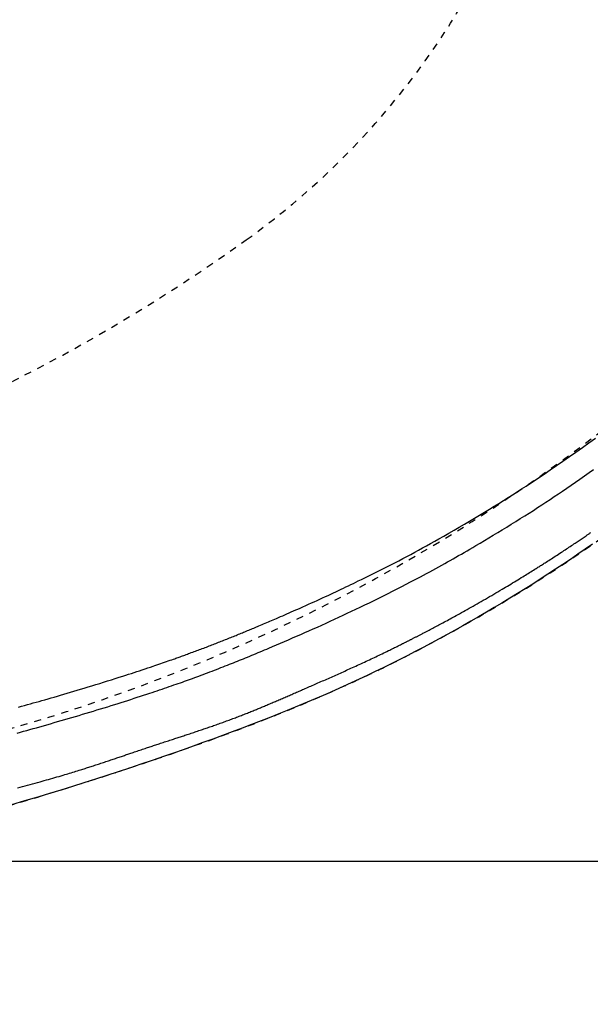
# Model space of a CAD drawing. Extents: x 0 to 2000, y 115 to 2915.
# Drawn here: x 886 to 967, y 2229 to 2369 of the extents above; entities that cross this region are included whole.
import ezdxf

# ---------------------------------------------------------------- set-up
doc = ezdxf.new("R2010")
doc.units = 0
doc.linetypes.add('EXLTYPE2', pattern=[2, 1, -1])
doc.layers.get('0').update_dxf_attribs({"linetype": 'CONTINUOUS'})
doc.layers.get('DEFPOINTS').update_dxf_attribs({"linetype": 'CONTINUOUS'})
for name, color, linetype in [('便器', 7, 'CONTINUOUS'), ('便座', 7, 'CONTINUOUS'), ('寸法', 7, 'CONTINUOUS')]:
    doc.layers.add(name, color=color, linetype=linetype)
doc.styles.add('EXCADDIM1', font='monotxt', dxfattribs={"width": 0.84, "bigfont": 'extfont'})
doc.styles.add('EXCADDIM2', font='monotxt', dxfattribs={"width": 0.95, "bigfont": 'extfont'})
doc.styles.get("Standard").update_dxf_attribs({"font": 'monotxt', "bigfont": 'extfont'})
doc.dimstyles.new('ISO-25', dxfattribs={"dimtxt": 2.5, "dimasz": 2.5, "dimexe": 1.25, "dimexo": 0.625, "dimtad": 1, "dimtxsty": 'STANDARD', "dimcen": 2.5, "dimazin": 3, "dimtfac": 1, "dimtmove": 0, "dimatfit": 3})

# ---------------------------------------------------------------- blocks, each defined once
blk = doc.blocks.new('EX_NORM')
at = {"color": 0, "linetype": 'CONTINUOUS'}
for q in [(-1, 0.1667), (-1, 0), (-1, -0.1667)]:
    blk.add_line((0, 0), q, dxfattribs=at)
blk = doc.blocks.new('*D22')
at = {"layer": 'DEFPOINTS', "color": 0}
for p in [(1034.02, 2427), (564.02, 2342), (1034.02, 2152)]:
    blk.add_point(p, dxfattribs=at)
at = {"layer": '寸法', "color": 3, "linetype": 'CONTINUOUS'}
for p, q in [((1034.02, 2420), (1034.02, 2142)), ((564.02, 2335), (564.02, 2142)), ((594.02, 2152), (1004.02, 2152))]:
    blk.add_line(p, q, dxfattribs=at)
at = {"layer": '寸法', "color": 3, "xscale": 30, "yscale": 30, "zscale": 30, "rotation": 180}
blk.add_blockref('EX_NORM', (564.02, 2152), dxfattribs=at)
at = {"layer": '寸法', "color": 3, "xscale": 30, "yscale": 30, "zscale": 30}
blk.add_blockref('EX_NORM', (1034.02, 2152), dxfattribs=at)
at = {"layer": '寸法', "color": 2, "insert": (799.02, 2177), "char_height": 40, "attachment_point": 5, "style": 'EXCADDIM1'}
blk.add_mtext('470', dxfattribs=at)
blk = doc.blocks.new('*D24')
at = {"layer": 'DEFPOINTS', "color": 0}
for p in [(349.02, 2427), (1034.02, 2159), (1034.02, 2091)]:
    blk.add_point(p, dxfattribs=at)
at = {"layer": '寸法', "color": 3, "linetype": 'CONTINUOUS'}
for p, q in [((349.02, 2420), (349.02, 2081)), ((1034.02, 2152), (1034.02, 2081)), ((379.02, 2091), (1004.02, 2091))]:
    blk.add_line(p, q, dxfattribs=at)
at = {"layer": '寸法', "color": 3, "xscale": 30, "yscale": 30, "zscale": 30, "rotation": 180}
blk.add_blockref('EX_NORM', (349.02, 2091), dxfattribs=at)
at = {"layer": '寸法', "color": 3, "xscale": 30, "yscale": 30, "zscale": 30}
blk.add_blockref('EX_NORM', (1034.02, 2091), dxfattribs=at)
at = {"layer": '寸法', "color": 2, "insert": (691.52, 2116), "char_height": 40, "attachment_point": 5, "style": 'EXCADDIM1'}
blk.add_mtext('685', dxfattribs=at)
blk = doc.blocks.new('*D25')
at = {"layer": 'DEFPOINTS', "color": 0}
for p in [(571.46, 2604.5), (571.46, 2249.5), (1150.96, 2249.5)]:
    blk.add_point(p, dxfattribs=at)
at = {"layer": '寸法', "color": 3, "linetype": 'CONTINUOUS'}
for p, q in [((703.26, 2604.5), (1160.96, 2604.5)), ((1150.96, 2574.5), (1150.96, 2279.5)), ((703.26, 2249.5), (1160.96, 2249.5))]:
    blk.add_line(p, q, dxfattribs=at)
at = {"layer": '寸法', "color": 3, "xscale": 30, "yscale": 30, "zscale": 30}
for p, rotation in [((1150.96, 2604.5), 90), ((1150.96, 2249.5), 270)]:
    blk.add_blockref('EX_NORM', p, dxfattribs=dict(at, rotation=rotation))
at = {"layer": '寸法', "color": 2, "insert": (1127.46, 2427), "char_height": 40, "attachment_point": 5, "rotation": 90, "style": 'EXCADDIM2'}
blk.add_mtext('355', dxfattribs=at)

msp = doc.modelspace()

# ---------------------------------------------------------------- linework, layer by layer
at = {"layer": '便器', "color": 2, "linetype": 'EXLTYPE2'}
for centre, radius, start, end in [((854.017, 2427), 110, 305.61294, 0), ((816.157, 2508.735), 250, 277.99545, 317.06848), ((772.494, 2540.816), 250, 277.46665, 305.61294)]:
    msp.add_arc(centre, radius, start, end, dxfattribs=at)
at = {"layer": '便座', "color": 6, "linetype": 'EXLTYPE2', "flags": 128}
msp.add_lwpolyline([(686.261, 2231.934), (686.261, 2231.934), (686.261, 2231.934), (686.261, 2231.934), (686.261, 2231.934), (686.261, 2231.934), (686.261, 2231.934), (686.261, 2231.934), (686.261, 2231.934), (686.261, 2231.934), (686.261, 2231.934), (686.261, 2231.934), (686.261, 2231.934), (686.262, 2231.934), (686.262, 2231.934), (686.262, 2231.934), (686.262, 2231.934), (686.262, 2231.934), (686.262, 2231.934), (686.262, 2231.934), (686.262, 2231.934), (686.262, 2231.934), (686.262, 2231.934), (686.262, 2231.934), (686.262, 2231.934), (686.263, 2231.934), (686.263, 2231.934), (686.263, 2231.934), (686.263, 2231.934), (686.263, 2231.934), (686.263, 2231.934), (686.263, 2231.934), (686.263, 2231.934), (686.263, 2231.934), (686.263, 2231.934), (686.263, 2231.934), (686.263, 2231.934), (686.263, 2231.934), (686.263, 2231.934), (686.263, 2231.934), (686.263, 2231.934), (686.263, 2231.934), (686.263, 2231.934), (686.263, 2231.934), (686.263, 2231.934), (686.263, 2231.934), (686.263, 2231.934), (686.263, 2231.934), (686.263, 2231.934), (686.263, 2231.934), (686.263, 2231.934), (686.263, 2231.934), (686.263, 2231.934), (686.263, 2231.934), (686.263, 2231.934), (686.263, 2231.934), (686.263, 2231.934), (686.263, 2231.934), (686.263, 2231.934), (686.263, 2231.934), (686.263, 2231.934), (686.263, 2231.934), (686.263, 2231.934), (686.263, 2231.934), (686.263, 2231.934), (686.263, 2231.934), (686.263, 2231.934), (686.263, 2231.934), (686.263, 2231.934), (686.263, 2231.934), (686.263, 2231.934), (686.263, 2231.934), (686.263, 2231.934), (686.263, 2231.934), (686.263, 2231.934), (686.263, 2231.934), (686.263, 2231.934), (686.263, 2231.934), (686.263, 2231.934), (686.263, 2231.934), (686.263, 2231.934), (686.263, 2231.934), (686.263, 2231.934), (686.263, 2231.934), (686.263, 2231.934), (686.263, 2231.934), (686.263, 2231.934), (686.263, 2231.934), (686.264, 2231.934), (686.264, 2231.934), (686.264, 2231.934), (686.264, 2231.934), (686.264, 2231.934), (686.264, 2231.934), (686.264, 2231.934), (686.264, 2231.934), (686.264, 2231.934), (686.264, 2231.934), (686.264, 2231.934), (686.264, 2231.934), (686.264, 2231.934), (686.264, 2231.934), (686.264, 2231.934), (686.264, 2231.934), (686.264, 2231.934), (686.264, 2231.934), (686.264, 2231.934), (686.264, 2231.934), (686.264, 2231.934), (686.264, 2231.934), (686.264, 2231.934), (686.264, 2231.934), (686.264, 2231.934), (686.264, 2231.934), (686.264, 2231.934), (686.264, 2231.934), (686.264, 2231.934), (686.264, 2231.934), (686.264, 2231.934), (686.264, 2231.934), (686.264, 2231.934), (686.264, 2231.934), (686.265, 2231.934), (686.265, 2231.934), (686.265, 2231.934), (686.265, 2231.934), (686.266, 2231.934), (686.266, 2231.934), (686.266, 2231.934), (686.266, 2231.934), (686.267, 2231.934), (686.267, 2231.934), (686.267, 2231.934), (686.268, 2231.934), (686.268, 2231.934), (686.269, 2231.934), (686.269, 2231.934), (686.27, 2231.934), (686.271, 2231.934), (686.271, 2231.934), (686.272, 2231.934), (686.272, 2231.934), (686.273, 2231.934), (686.273, 2231.934), (686.275, 2231.934), (686.276, 2231.934), (686.277, 2231.934), (686.278, 2231.934), (686.279, 2231.934), (686.28, 2231.934), (686.281, 2231.934), (686.283, 2231.934), (686.284, 2231.934), (686.285, 2231.934), (686.286, 2231.934), (686.288, 2231.935), (686.29, 2231.935), (686.293, 2231.935), (686.295, 2231.935), (686.297, 2231.935), (686.3, 2231.935), (686.302, 2231.935), (686.304, 2231.935), (686.306, 2231.935), (686.309, 2231.935), (686.311, 2231.935), (686.315, 2231.935), (686.32, 2231.936), (686.325, 2231.936), (686.329, 2231.936), (686.334, 2231.936), (686.338, 2231.936), (686.343, 2231.936), (686.347, 2231.936), (686.352, 2231.937), (686.356, 2231.937), (686.361, 2231.937), (686.37, 2231.937), (686.379, 2231.938), (686.388, 2231.938), (686.397, 2231.938), (686.406, 2231.938), (686.416, 2231.939), (686.425, 2231.939), (686.434, 2231.939), (686.443, 2231.94), (686.452, 2231.94), (686.461, 2231.94), (686.479, 2231.941), (686.497, 2231.941), (686.516, 2231.942), (686.534, 2231.943), (686.552, 2231.943), (686.57, 2231.944), (686.588, 2231.944), (686.606, 2231.945), (686.625, 2231.946), (686.643, 2231.946), (686.661, 2231.947), (686.697, 2231.948), (686.734, 2231.949), (686.77, 2231.95), (686.806, 2231.952), (686.843, 2231.953), (686.879, 2231.954), (686.916, 2231.955), (686.952, 2231.956), (686.988, 2231.958), (687.025, 2231.959), (687.061, 2231.96), (687.134, 2231.962), (687.206, 2231.965), (687.279, 2231.967), (687.352, 2231.97), (687.425, 2231.972), (687.497, 2231.975), (687.57, 2231.977), (687.643, 2231.979), (687.715, 2231.982), (687.788, 2231.984), (687.861, 2231.987), (688.006, 2231.992), (688.152, 2231.997), (688.297, 2232.002), (688.443, 2232.007), (688.588, 2232.012), (688.733, 2232.017), (688.879, 2232.022), (689.024, 2232.027), (689.169, 2232.032), (689.315, 2232.037), (689.46, 2232.042), (689.751, 2232.052), (690.043, 2232.062), (690.335, 2232.073), (690.629, 2232.083), (690.925, 2232.094), (691.223, 2232.105), (691.525, 2232.116), (691.83, 2232.127), (692.139, 2232.138), (692.453, 2232.15), (692.772, 2232.162), (693.432, 2232.187), (694.112, 2232.213), (694.809, 2232.24), (695.523, 2232.269), (696.249, 2232.297), (696.985, 2232.327), (697.73, 2232.358), (698.479, 2232.389), (699.231, 2232.42), (699.983, 2232.452), (700.732, 2232.484), (701.591, 2232.522), (702.444, 2232.56), (703.292, 2232.598), (704.136, 2232.637), (704.976, 2232.676), (705.815, 2232.716), (706.652, 2232.757), (707.489, 2232.798), (708.326, 2232.839), (709.164, 2232.882), (710.005, 2232.925), (710.855, 2232.969), (711.706, 2233.014), (712.557, 2233.06), (713.407, 2233.106), (714.253, 2233.152), (715.094, 2233.199), (715.927, 2233.246), (716.753, 2233.292), (717.567, 2233.339), (718.37, 2233.385), (719.159, 2233.432), (719.751, 2233.466), (720.335, 2233.501), (720.913, 2233.536), (721.484, 2233.57), (722.05, 2233.605), (722.613, 2233.639), (723.172, 2233.674), (723.73, 2233.708), (724.287, 2233.744), (724.844, 2233.779), (725.403, 2233.815), (725.973, 2233.851), (726.545, 2233.889), (727.118, 2233.926), (727.693, 2233.964), (728.268, 2234.002), (728.844, 2234.041), (729.42, 2234.08), (729.995, 2234.119), (730.569, 2234.158), (731.142, 2234.198), (731.713, 2234.238), (732.395, 2234.286), (733.076, 2234.334), (733.756, 2234.382), (734.438, 2234.431), (735.122, 2234.481), (735.81, 2234.531), (736.504, 2234.583), (737.205, 2234.635), (737.914, 2234.688), (738.633, 2234.743), (739.363, 2234.799), (740.475, 2234.884), (741.611, 2234.973), (742.769, 2235.064), (743.944, 2235.157), (745.134, 2235.253), (746.334, 2235.35), (747.542, 2235.45), (748.754, 2235.55), (749.967, 2235.652), (751.177, 2235.755), (752.381, 2235.859), (753.54, 2235.96), (754.692, 2236.061), (755.837, 2236.164), (756.978, 2236.267), (758.115, 2236.371), (759.251, 2236.477), (760.386, 2236.584), (761.522, 2236.693), (762.66, 2236.803), (763.802, 2236.915), (764.95, 2237.029), (765.927, 2237.128), (766.905, 2237.227), (767.88, 2237.328), (768.849, 2237.428), (769.807, 2237.528), (770.751, 2237.627), (771.676, 2237.725), (772.579, 2237.822), (773.456, 2237.916), (774.304, 2238.008), (775.118, 2238.097), (775.533, 2238.142), (775.94, 2238.187), (776.34, 2238.231), (776.734, 2238.275), (777.124, 2238.318), (777.512, 2238.361), (777.899, 2238.405), (778.287, 2238.449), (778.678, 2238.493), (779.072, 2238.537), (779.473, 2238.583), (779.906, 2238.632), (780.346, 2238.682), (780.794, 2238.734), (781.25, 2238.786), (781.712, 2238.839), (782.18, 2238.893), (782.655, 2238.948), (783.134, 2239.003), (783.62, 2239.06), (784.109, 2239.117), (784.604, 2239.174), (785.232, 2239.248), (785.866, 2239.322), (786.505, 2239.397), (787.149, 2239.473), (787.798, 2239.549), (788.45, 2239.626), (789.106, 2239.703), (789.765, 2239.781), (790.426, 2239.859), (791.089, 2239.937), (791.754, 2240.016), (792.493, 2240.103), (793.234, 2240.19), (793.975, 2240.278), (794.718, 2240.365), (795.462, 2240.453), (796.207, 2240.541), (796.953, 2240.629), (797.7, 2240.717), (798.448, 2240.806), (799.197, 2240.894), (799.947, 2240.983), (800.658, 2241.067), (801.369, 2241.151), (802.078, 2241.235), (802.784, 2241.319), (803.486, 2241.403), (804.182, 2241.486), (804.872, 2241.569), (805.554, 2241.65), (806.226, 2241.732), (806.889, 2241.812), (807.539, 2241.891), (808.027, 2241.951), (808.509, 2242.01), (808.985, 2242.069), (809.457, 2242.127), (809.926, 2242.186), (810.392, 2242.244), (810.858, 2242.303), (811.323, 2242.362), (811.79, 2242.421), (812.259, 2242.481), (812.731, 2242.542), (813.253, 2242.609), (813.781, 2242.678), (814.313, 2242.747), (814.85, 2242.818), (815.392, 2242.889), (815.937, 2242.962), (816.487, 2243.035), (817.041, 2243.11), (817.598, 2243.185), (818.16, 2243.262), (818.724, 2243.34), (819.381, 2243.431), (820.043, 2243.523), (820.708, 2243.617), (821.376, 2243.712), (822.048, 2243.809), (822.722, 2243.907), (823.399, 2244.007), (824.079, 2244.108), (824.76, 2244.21), (825.443, 2244.314), (826.128, 2244.42), (826.811, 2244.527), (827.495, 2244.635), (828.178, 2244.744), (828.859, 2244.854), (829.537, 2244.964), (830.211, 2245.075), (830.881, 2245.187), (831.545, 2245.298), (832.201, 2245.41), (832.851, 2245.521), (833.491, 2245.631), (833.996, 2245.719), (834.496, 2245.806), (834.99, 2245.894), (835.48, 2245.98), (835.966, 2246.067), (836.448, 2246.154), (836.928, 2246.241), (837.405, 2246.327), (837.881, 2246.414), (838.355, 2246.501), (838.828, 2246.589), (839.302, 2246.677), (839.775, 2246.765), (840.249, 2246.854), (840.724, 2246.943), (841.199, 2247.034), (841.677, 2247.125), (842.156, 2247.216), (842.637, 2247.309), (843.12, 2247.403), (843.607, 2247.498), (844.096, 2247.594), (844.713, 2247.716), (845.334, 2247.839), (845.959, 2247.964), (846.586, 2248.091), (847.215, 2248.219), (847.845, 2248.348), (848.475, 2248.478), (849.104, 2248.608), (849.731, 2248.739), (850.355, 2248.871), (850.976, 2249.002), (851.708, 2249.159), (852.435, 2249.316), (853.158, 2249.473), (853.878, 2249.631), (854.597, 2249.79), (855.315, 2249.95), (856.035, 2250.112), (856.756, 2250.275), (857.481, 2250.44), (858.21, 2250.608), (858.945, 2250.778), (859.986, 2251.02), (861.04, 2251.268), (862.104, 2251.52), (863.179, 2251.777), (864.262, 2252.038), (865.353, 2252.304), (866.45, 2252.573), (867.552, 2252.847), (868.658, 2253.124), (869.768, 2253.404), (870.879, 2253.688), (872.153, 2254.016), (873.428, 2254.349), (874.704, 2254.686), (875.98, 2255.027), (877.258, 2255.373), (878.537, 2255.723), (879.817, 2256.078), (881.099, 2256.437), (882.382, 2256.801), (883.667, 2257.169), (884.954, 2257.543), (886.18, 2257.903), (887.406, 2258.267), (888.63, 2258.635), (889.85, 2259.004), (891.064, 2259.376), (892.269, 2259.748), (893.465, 2260.12), (894.649, 2260.492), (895.819, 2260.863), (896.973, 2261.231), (898.11, 2261.597), (898.898, 2261.853), (899.677, 2262.107), (900.447, 2262.359), (901.209, 2262.611), (901.964, 2262.861), (902.711, 2263.109), (903.451, 2263.357), (904.185, 2263.605), (904.914, 2263.851), (905.637, 2264.097), (906.356, 2264.343), (906.922, 2264.537), (907.486, 2264.731), (908.049, 2264.926), (908.612, 2265.121), (909.177, 2265.318), (909.743, 2265.517), (910.313, 2265.718), (910.886, 2265.921), (911.464, 2266.127), (912.047, 2266.336), (912.638, 2266.549), (913.308, 2266.792), (913.987, 2267.04), (914.673, 2267.292), (915.366, 2267.549), (916.064, 2267.809), (916.767, 2268.072), (917.473, 2268.339), (918.182, 2268.608), (918.892, 2268.88), (919.603, 2269.154), (920.313, 2269.431), (921.026, 2269.71), (921.737, 2269.992), (922.447, 2270.275), (923.156, 2270.56), (923.863, 2270.847), (924.569, 2271.135), (925.274, 2271.426), (925.978, 2271.72), (926.681, 2272.015), (927.383, 2272.313), (928.084, 2272.613), (928.741, 2272.897), (929.397, 2273.182), (930.052, 2273.47), (930.705, 2273.76), (931.357, 2274.051), (932.007, 2274.344), (932.654, 2274.639), (933.299, 2274.934), (933.942, 2275.232), (934.581, 2275.53), (935.217, 2275.829), (935.763, 2276.088), (936.307, 2276.348), (936.848, 2276.609), (937.388, 2276.87), (937.926, 2277.133), (938.463, 2277.397), (938.998, 2277.663), (939.533, 2277.93), (940.066, 2278.198), (940.6, 2278.468), (941.133, 2278.74), (941.603, 2278.981), (942.072, 2279.224), (942.54, 2279.467), (943.006, 2279.71), (943.468, 2279.952), (943.926, 2280.194), (944.38, 2280.435), (944.828, 2280.674), (945.27, 2280.911), (945.705, 2281.146), (946.131, 2281.378), (946.494, 2281.576), (946.852, 2281.772), (947.205, 2281.967), (947.554, 2282.16), (947.901, 2282.353), (948.245, 2282.546), (948.589, 2282.74), (948.933, 2282.934), (949.279, 2283.131), (949.626, 2283.329), (949.976, 2283.529), (950.506, 2283.834), (951.044, 2284.146), (951.59, 2284.463), (952.142, 2284.786), (952.701, 2285.115), (953.264, 2285.449), (953.833, 2285.787), (954.406, 2286.131), (954.982, 2286.478), (955.561, 2286.829), (956.142, 2287.184), (956.973, 2287.696), (957.806, 2288.214), (958.641, 2288.738), (959.477, 2289.269), (960.315, 2289.806), (961.154, 2290.349), (961.993, 2290.897), (962.832, 2291.451), (963.67, 2292.011), (964.508, 2292.576), (965.344, 2293.147), (966.364, 2293.851), (967.381, 2294.564), (968.396, 2295.284), (969.41, 2296.011), (970.421, 2296.747), (971.431, 2297.491), (972.439, 2298.243), (973.447, 2299.002), (974.453, 2299.77), (975.458, 2300.546), (976.463, 2301.331), (977.524, 2302.168), (978.584, 2303.013), (979.64, 2303.866), (980.691, 2304.724), (981.736, 2305.586), (982.773, 2306.451), (983.8, 2307.319), (984.817, 2308.187), (985.822, 2309.054), (986.813, 2309.92), (987.789, 2310.782), (988.565, 2311.476), (989.331, 2312.168), (990.089, 2312.859), (990.84, 2313.552), (991.586, 2314.247), (992.327, 2314.945), (993.066, 2315.648), (993.802, 2316.356), (994.539, 2317.072), (995.277, 2317.796), (996.017, 2318.53), (996.652, 2319.164), (997.287, 2319.804), (997.921, 2320.448), (998.552, 2321.093), (999.178, 2321.737), (999.796, 2322.377), (1000.405, 2323.013), (1001.004, 2323.641), (1001.589, 2324.259), (1002.159, 2324.865), (1002.712, 2325.457), (1003.05, 2325.82), (1003.381, 2326.178), (1003.708, 2326.533), (1004.03, 2326.885), (1004.35, 2327.237), (1004.669, 2327.588), (1004.987, 2327.942), (1005.306, 2328.298), (1005.627, 2328.659), (1005.952, 2329.026), (1006.281, 2329.399), (1006.644, 2329.813), (1007.012, 2330.236), (1007.385, 2330.667), (1007.763, 2331.104), (1008.143, 2331.548), (1008.525, 2331.996), (1008.909, 2332.448), (1009.292, 2332.903), (1009.675, 2333.36), (1010.057, 2333.818), (1010.435, 2334.276), (1010.807, 2334.727), (1011.175, 2335.178), (1011.541, 2335.63), (1011.905, 2336.083), (1012.269, 2336.539), (1012.632, 2336.997), (1012.995, 2337.46), (1013.359, 2337.928), (1013.725, 2338.402), (1014.093, 2338.882), (1014.463, 2339.37), (1014.865, 2339.904), (1015.269, 2340.446), (1015.675, 2340.995), (1016.08, 2341.547), (1016.483, 2342.101), (1016.883, 2342.656), (1017.279, 2343.209), (1017.669, 2343.758), (1018.051, 2344.302), (1018.425, 2344.838), (1018.789, 2345.365), (1019.035, 2345.726), (1019.277, 2346.082), (1019.515, 2346.435), (1019.749, 2346.785), (1019.98, 2347.133), (1020.208, 2347.481), (1020.435, 2347.828), (1020.661, 2348.177), (1020.887, 2348.528), (1021.113, 2348.882), (1021.34, 2349.24), (1021.538, 2349.554), (1021.738, 2349.872), (1021.937, 2350.192), (1022.137, 2350.513), (1022.336, 2350.835), (1022.534, 2351.157), (1022.73, 2351.479), (1022.925, 2351.799), (1023.118, 2352.118), (1023.308, 2352.433), (1023.495, 2352.745), (1023.637, 2352.984), (1023.778, 2353.22), (1023.917, 2353.455), (1024.054, 2353.689), (1024.19, 2353.921), (1024.325, 2354.152), (1024.459, 2354.384), (1024.592, 2354.615), (1024.724, 2354.846), (1024.857, 2355.079), (1024.989, 2355.312), (1025.133, 2355.568), (1025.277, 2355.827), (1025.422, 2356.086), (1025.566, 2356.348), (1025.711, 2356.611), (1025.856, 2356.876), (1026, 2357.143), (1026.146, 2357.412), (1026.291, 2357.682), (1026.437, 2357.954), (1026.583, 2358.228), (1026.771, 2358.583), (1026.96, 2358.941), (1027.148, 2359.301), (1027.337, 2359.663), (1027.526, 2360.028), (1027.715, 2360.394), (1027.903, 2360.763), (1028.09, 2361.132), (1028.277, 2361.503), (1028.464, 2361.875), (1028.649, 2362.248), (1028.873, 2362.703), (1029.096, 2363.16), (1029.318, 2363.618), (1029.538, 2364.079), (1029.757, 2364.542), (1029.975, 2365.008), (1030.193, 2365.477), (1030.409, 2365.949), (1030.625, 2366.426), (1030.84, 2366.906), (1031.056, 2367.392), (1031.306, 2367.965), (1031.556, 2368.543), (1031.805, 2369.127), (1032.052, 2369.714), (1032.298, 2370.304), (1032.541, 2370.895), (1032.782, 2371.487), (1033.019, 2372.078), (1033.253, 2372.668), (1033.484, 2373.255), (1033.71, 2373.839), (1033.897, 2374.328), (1034.082, 2374.814), (1034.263, 2375.297), (1034.441, 2375.777), (1034.616, 2376.255), (1034.789, 2376.731), (1034.959, 2377.204), (1035.126, 2377.676), (1035.291, 2378.146), (1035.454, 2378.614), (1035.614, 2379.082), (1035.74, 2379.453), (1035.865, 2379.823), (1035.988, 2380.193), (1036.11, 2380.563), (1036.231, 2380.932), (1036.351, 2381.301), (1036.469, 2381.67), (1036.587, 2382.038), (1036.703, 2382.407), (1036.818, 2382.776), (1036.932, 2383.144), (1037.025, 2383.446), (1037.117, 2383.749), (1037.208, 2384.051), (1037.299, 2384.353), (1037.389, 2384.656), (1037.478, 2384.958), (1037.567, 2385.26), (1037.655, 2385.561), (1037.742, 2385.863), (1037.828, 2386.164), (1037.914, 2386.465), (1037.988, 2386.728), (1038.061, 2386.991), (1038.134, 2387.253), (1038.207, 2387.516), (1038.279, 2387.78), (1038.351, 2388.043), (1038.422, 2388.307), (1038.493, 2388.572), (1038.563, 2388.838), (1038.634, 2389.105), (1038.704, 2389.373), (1038.774, 2389.643), (1038.844, 2389.913), (1038.913, 2390.185), (1038.982, 2390.458), (1039.051, 2390.732), (1039.12, 2391.007), (1039.188, 2391.282), (1039.255, 2391.558), (1039.322, 2391.834), (1039.389, 2392.11), (1039.455, 2392.387), (1039.521, 2392.665), (1039.587, 2392.942), (1039.651, 2393.22), (1039.716, 2393.498), (1039.779, 2393.776), (1039.842, 2394.054), (1039.905, 2394.332), (1039.967, 2394.611), (1040.029, 2394.889), (1040.09, 2395.168), (1040.15, 2395.446), (1040.21, 2395.726), (1040.27, 2396.005), (1040.329, 2396.285), (1040.388, 2396.565), (1040.446, 2396.845), (1040.503, 2397.125), (1040.56, 2397.405), (1040.616, 2397.685), (1040.672, 2397.966), (1040.728, 2398.246), (1040.782, 2398.527), (1040.837, 2398.808), (1040.891, 2399.09), (1040.944, 2399.372), (1040.997, 2399.654), (1041.049, 2399.936), (1041.101, 2400.218), (1041.152, 2400.5), (1041.203, 2400.782), (1041.253, 2401.065), (1041.303, 2401.347), (1041.352, 2401.63), (1041.401, 2401.914), (1041.449, 2402.198), (1041.496, 2402.482), (1041.543, 2402.766), (1041.59, 2403.05), (1041.636, 2403.334), (1041.681, 2403.618), (1041.726, 2403.903), (1041.771, 2404.187), (1041.815, 2404.472), (1041.858, 2404.756), (1041.901, 2405.042), (1041.943, 2405.328), (1041.985, 2405.614), (1042.026, 2405.9), (1042.067, 2406.186), (1042.107, 2406.473), (1042.147, 2406.759), (1042.186, 2407.045), (1042.224, 2407.332), (1042.262, 2407.618), (1042.3, 2407.905), (1042.337, 2408.192), (1042.373, 2408.48), (1042.409, 2408.768), (1042.444, 2409.055), (1042.479, 2409.343), (1042.513, 2409.631), (1042.547, 2409.919), (1042.58, 2410.207), (1042.613, 2410.495), (1042.645, 2410.783), (1042.676, 2411.071), (1042.707, 2411.359), (1042.737, 2411.648), (1042.767, 2411.937), (1042.797, 2412.225), (1042.825, 2412.514), (1042.853, 2412.803), (1042.881, 2413.092), (1042.908, 2413.381), (1042.935, 2413.67), (1042.96, 2413.959), (1042.986, 2414.248), (1043.011, 2414.537), (1043.035, 2414.827), (1043.059, 2415.116), (1043.082, 2415.405), (1043.104, 2415.695), (1043.126, 2415.984), (1043.148, 2416.274), (1043.169, 2416.563), (1043.189, 2416.853), (1043.209, 2417.142), (1043.228, 2417.432), (1043.247, 2417.722), (1043.265, 2418.012), (1043.282, 2418.302), (1043.299, 2418.594), (1043.316, 2418.887), (1043.332, 2419.181), (1043.347, 2419.477), (1043.362, 2419.776), (1043.377, 2420.076), (1043.391, 2420.38), (1043.405, 2420.686), (1043.418, 2420.996), (1043.431, 2421.308), (1043.443, 2421.622), (1043.454, 2421.938), (1043.465, 2422.254), (1043.476, 2422.57), (1043.485, 2422.886), (1043.494, 2423.2), (1043.502, 2423.512), (1043.509, 2423.822), (1043.515, 2424.128), (1043.519, 2424.331), (1043.522, 2424.531), (1043.525, 2424.73), (1043.528, 2424.928), (1043.53, 2425.125), (1043.532, 2425.321), (1043.534, 2425.516), (1043.535, 2425.71), (1043.537, 2425.904), (1043.538, 2426.098), (1043.54, 2426.291), (1043.54, 2426.387), (1043.541, 2426.482), (1043.542, 2426.574), (1043.542, 2426.661), (1043.543, 2426.741), (1043.544, 2426.814), (1043.544, 2426.876), (1043.544, 2426.928), (1043.545, 2426.967), (1043.545, 2426.992), (1043.545, 2427)], dxfattribs=at)
at = {"layer": '便座', "color": 6, "linetype": 'CONTINUOUS', "flags": 128}
for points in [[(885.77, 2271.342), (886.191, 2271.458), (886.609, 2271.574), (887.025, 2271.689), (887.439, 2271.804), (887.851, 2271.92), (888.263, 2272.036), (888.675, 2272.152), (889.088, 2272.269), (889.502, 2272.387), (889.943, 2272.513), (890.387, 2272.64), (890.833, 2272.769), (891.283, 2272.899), (891.736, 2273.031), (892.192, 2273.164), (892.653, 2273.3), (893.118, 2273.437), (893.587, 2273.577), (894.062, 2273.719), (894.542, 2273.863), (895.081, 2274.026), (895.626, 2274.191), (896.175, 2274.359), (896.727, 2274.529), (897.281, 2274.7), (897.835, 2274.872), (898.388, 2275.044), (898.939, 2275.217), (899.486, 2275.39), (900.028, 2275.562), (900.564, 2275.733), (900.968, 2275.862), (901.367, 2275.991), (901.763, 2276.119), (902.156, 2276.247), (902.546, 2276.375), (902.933, 2276.502), (903.318, 2276.629), (903.701, 2276.757), (904.083, 2276.884), (904.464, 2277.012), (904.844, 2277.14), (905.117, 2277.233), (905.39, 2277.326), (905.662, 2277.419), (905.933, 2277.512), (906.201, 2277.604), (906.468, 2277.696), (906.732, 2277.788), (906.993, 2277.879), (907.25, 2277.969), (907.504, 2278.058), (907.753, 2278.145), (907.915, 2278.203), (908.075, 2278.259), (908.234, 2278.316), (908.393, 2278.372), (908.551, 2278.429), (908.71, 2278.486), (908.869, 2278.543), (909.03, 2278.601), (909.192, 2278.66), (909.356, 2278.72), (909.523, 2278.781), (909.706, 2278.847), (909.892, 2278.916), (910.08, 2278.985), (910.271, 2279.055), (910.464, 2279.127), (910.659, 2279.199), (910.854, 2279.271), (911.051, 2279.345), (911.247, 2279.418), (911.444, 2279.492), (911.64, 2279.566), (911.832, 2279.638), (912.024, 2279.711), (912.215, 2279.783), (912.405, 2279.856), (912.595, 2279.928), (912.785, 2280.001), (912.974, 2280.074), (913.164, 2280.147), (913.354, 2280.22), (913.544, 2280.294), (913.734, 2280.368), (913.928, 2280.444), (914.123, 2280.52), (914.318, 2280.596), (914.513, 2280.673), (914.708, 2280.749), (914.903, 2280.826), (915.097, 2280.903), (915.292, 2280.981), (915.486, 2281.058), (915.679, 2281.135), (915.872, 2281.212), (916.057, 2281.286), (916.242, 2281.36), (916.426, 2281.435), (916.609, 2281.508), (916.791, 2281.582), (916.973, 2281.656), (917.154, 2281.73), (917.334, 2281.803), (917.513, 2281.876), (917.692, 2281.95), (917.87, 2282.023), (918.053, 2282.098), (918.235, 2282.173), (918.416, 2282.248), (918.597, 2282.323), (918.778, 2282.398), (918.958, 2282.473), (919.138, 2282.548), (919.318, 2282.623), (919.498, 2282.698), (919.678, 2282.774), (919.858, 2282.85), (920.08, 2282.944), (920.303, 2283.038), (920.527, 2283.133), (920.751, 2283.228), (920.975, 2283.323), (921.2, 2283.419), (921.425, 2283.516), (921.651, 2283.612), (921.877, 2283.71), (922.104, 2283.807), (922.332, 2283.905), (922.631, 2284.035), (922.932, 2284.165), (923.233, 2284.296), (923.536, 2284.428), (923.841, 2284.561), (924.146, 2284.695), (924.453, 2284.83), (924.762, 2284.966), (925.072, 2285.103), (925.385, 2285.241), (925.699, 2285.381), (926.096, 2285.558), (926.496, 2285.737), (926.897, 2285.917), (927.298, 2286.098), (927.699, 2286.279), (928.099, 2286.461), (928.497, 2286.642), (928.893, 2286.823), (929.284, 2287.002), (929.671, 2287.18), (930.052, 2287.357), (930.422, 2287.529), (930.787, 2287.699), (931.147, 2287.868), (931.503, 2288.036), (931.856, 2288.203), (932.207, 2288.37), (932.557, 2288.537), (932.906, 2288.704), (933.256, 2288.873), (933.606, 2289.042), (933.958, 2289.214), (934.417, 2289.437), (934.879, 2289.664), (935.344, 2289.893), (935.812, 2290.125), (936.282, 2290.36), (936.753, 2290.596), (937.226, 2290.834), (937.699, 2291.074), (938.172, 2291.314), (938.644, 2291.556), (939.116, 2291.799), (939.686, 2292.095), (940.254, 2292.392), (940.821, 2292.69), (941.386, 2292.99), (941.952, 2293.292), (942.518, 2293.597), (943.084, 2293.905), (943.652, 2294.215), (944.221, 2294.529), (944.793, 2294.847), (945.368, 2295.169), (946.09, 2295.577), (946.815, 2295.991), (947.543, 2296.409), (948.27, 2296.832), (948.997, 2297.257), (949.721, 2297.684), (950.44, 2298.111), (951.153, 2298.539), (951.858, 2298.965), (952.554, 2299.388), (953.239, 2299.809), (953.905, 2300.221), (954.56, 2300.63), (955.208, 2301.037), (955.848, 2301.444), (956.484, 2301.851), (957.117, 2302.26), (957.75, 2302.672), (958.384, 2303.088), (959.021, 2303.51), (959.664, 2303.939), (960.313, 2304.375), (961.193, 2304.971), (962.086, 2305.581), (962.991, 2306.204), (963.903, 2306.838), (964.822, 2307.482), (965.743, 2308.133), (966.665, 2308.791), (967.585, 2309.453)], [(885.573, 2267.662), (886.025, 2267.787), (886.477, 2267.912), (886.93, 2268.037), (887.384, 2268.164), (887.838, 2268.291), (888.292, 2268.419), (888.794, 2268.56), (889.296, 2268.702), (889.798, 2268.845), (890.302, 2268.989), (890.806, 2269.133), (891.31, 2269.278), (891.815, 2269.424), (892.32, 2269.571), (892.825, 2269.718), (893.331, 2269.866), (893.836, 2270.015), (894.345, 2270.165), (894.853, 2270.316), (895.361, 2270.468), (895.869, 2270.621), (896.377, 2270.774), (896.885, 2270.928), (897.393, 2271.083), (897.901, 2271.239), (898.408, 2271.396), (898.915, 2271.554), (899.421, 2271.712), (899.879, 2271.856), (900.337, 2272.001), (900.794, 2272.146), (901.249, 2272.292), (901.703, 2272.438), (902.156, 2272.584), (902.606, 2272.731), (903.055, 2272.877), (903.5, 2273.023), (903.943, 2273.169), (904.383, 2273.315), (904.733, 2273.431), (905.08, 2273.547), (905.426, 2273.663), (905.769, 2273.779), (906.112, 2273.894), (906.452, 2274.01), (906.791, 2274.125), (907.129, 2274.241), (907.465, 2274.357), (907.8, 2274.473), (908.134, 2274.589), (908.424, 2274.69), (908.713, 2274.792), (909.002, 2274.894), (909.291, 2274.997), (909.58, 2275.1), (909.87, 2275.204), (910.161, 2275.309), (910.453, 2275.414), (910.746, 2275.521), (911.04, 2275.629), (911.337, 2275.738), (911.647, 2275.853), (911.96, 2275.97), (912.274, 2276.088), (912.589, 2276.206), (912.905, 2276.326), (913.221, 2276.446), (913.536, 2276.566), (913.851, 2276.687), (914.165, 2276.809), (914.478, 2276.93), (914.789, 2277.051), (915.088, 2277.168), (915.385, 2277.285), (915.68, 2277.401), (915.973, 2277.517), (916.263, 2277.633), (916.551, 2277.748), (916.836, 2277.862), (917.119, 2277.976), (917.399, 2278.089), (917.676, 2278.202), (917.951, 2278.314), (918.254, 2278.438), (918.555, 2278.561), (918.853, 2278.684), (919.151, 2278.808), (919.448, 2278.931), (919.747, 2279.056), (920.047, 2279.182), (920.35, 2279.309), (920.656, 2279.438), (920.966, 2279.569), (921.281, 2279.703), (921.809, 2279.927), (922.352, 2280.158), (922.906, 2280.396), (923.47, 2280.638), (924.043, 2280.885), (924.621, 2281.135), (925.204, 2281.388), (925.789, 2281.644), (926.374, 2281.9), (926.957, 2282.157), (927.536, 2282.413), (928.156, 2282.69), (928.771, 2282.965), (929.38, 2283.24), (929.986, 2283.516), (930.59, 2283.792), (931.191, 2284.069), (931.792, 2284.349), (932.393, 2284.63), (932.996, 2284.915), (933.602, 2285.203), (934.21, 2285.496), (934.868, 2285.814), (935.528, 2286.136), (936.191, 2286.462), (936.854, 2286.791), (937.516, 2287.121), (938.175, 2287.452), (938.83, 2287.784), (939.478, 2288.114), (940.119, 2288.443), (940.75, 2288.769), (941.37, 2289.091), (941.84, 2289.337), (942.303, 2289.58), (942.759, 2289.821), (943.209, 2290.061), (943.653, 2290.298), (944.092, 2290.534), (944.526, 2290.769), (944.955, 2291.002), (945.38, 2291.235), (945.801, 2291.467), (946.22, 2291.699), (946.616, 2291.919), (947.01, 2292.14), (947.403, 2292.362), (947.797, 2292.585), (948.192, 2292.809), (948.588, 2293.037), (948.988, 2293.267), (949.391, 2293.5), (949.799, 2293.737), (950.213, 2293.979), (950.633, 2294.226), (951.232, 2294.58), (951.844, 2294.943), (952.466, 2295.314), (953.096, 2295.693), (953.732, 2296.078), (954.373, 2296.467), (955.015, 2296.86), (955.657, 2297.256), (956.297, 2297.652), (956.933, 2298.049), (957.562, 2298.445), (958.177, 2298.835), (958.785, 2299.223), (959.387, 2299.611), (959.984, 2299.999), (960.578, 2300.388), (961.169, 2300.778), (961.759, 2301.171), (962.349, 2301.568), (962.941, 2301.968), (963.535, 2302.374), (964.132, 2302.785), (964.766, 2303.224), (965.403, 2303.668), (966.042, 2304.118), (966.681, 2304.57), (967.318, 2305.023)], [(885.629, 2259.884), (885.984, 2259.978), (886.34, 2260.074), (886.695, 2260.169), (887.05, 2260.265), (887.405, 2260.362), (887.759, 2260.459), (888.112, 2260.556), (888.465, 2260.653), (888.816, 2260.751), (889.118, 2260.836), (889.419, 2260.921), (889.72, 2261.006), (890.019, 2261.091), (890.318, 2261.177), (890.616, 2261.263), (890.912, 2261.349), (891.208, 2261.435), (891.503, 2261.521), (891.797, 2261.607), (892.089, 2261.694), (892.319, 2261.763), (892.548, 2261.831), (892.777, 2261.9), (893.004, 2261.968), (893.23, 2262.037), (893.455, 2262.105), (893.679, 2262.174), (893.901, 2262.242), (894.122, 2262.31), (894.341, 2262.378), (894.559, 2262.445), (894.726, 2262.498), (894.892, 2262.55), (895.058, 2262.602), (895.224, 2262.654), (895.389, 2262.706), (895.555, 2262.759), (895.721, 2262.812), (895.887, 2262.865), (896.054, 2262.919), (896.223, 2262.973), (896.393, 2263.028), (896.564, 2263.084), (896.738, 2263.141), (896.912, 2263.198), (897.088, 2263.255), (897.264, 2263.313), (897.442, 2263.372), (897.62, 2263.431), (897.799, 2263.49), (897.977, 2263.549), (898.157, 2263.609), (898.336, 2263.669), (898.507, 2263.726), (898.678, 2263.783), (898.849, 2263.841), (899.02, 2263.898), (899.19, 2263.955), (899.359, 2264.012), (899.527, 2264.069), (899.695, 2264.126), (899.862, 2264.182), (900.028, 2264.238), (900.192, 2264.294), (900.344, 2264.345), (900.496, 2264.396), (900.646, 2264.447), (900.797, 2264.498), (900.947, 2264.549), (901.098, 2264.6), (901.249, 2264.651), (901.401, 2264.703), (901.554, 2264.755), (901.708, 2264.807), (901.864, 2264.86), (902.044, 2264.921), (902.226, 2264.983), (902.41, 2265.045), (902.595, 2265.107), (902.781, 2265.17), (902.968, 2265.233), (903.154, 2265.296), (903.34, 2265.359), (903.526, 2265.421), (903.71, 2265.483), (903.893, 2265.544), (904.062, 2265.6), (904.229, 2265.656), (904.396, 2265.711), (904.561, 2265.766), (904.727, 2265.821), (904.892, 2265.876), (905.057, 2265.93), (905.223, 2265.985), (905.389, 2266.04), (905.556, 2266.095), (905.725, 2266.15), (905.908, 2266.21), (906.093, 2266.271), (906.279, 2266.331), (906.466, 2266.392), (906.653, 2266.454), (906.84, 2266.515), (907.027, 2266.576), (907.213, 2266.636), (907.398, 2266.697), (907.582, 2266.757), (907.763, 2266.816), (907.926, 2266.869), (908.088, 2266.922), (908.248, 2266.974), (908.407, 2267.026), (908.566, 2267.078), (908.724, 2267.13), (908.883, 2267.182), (909.042, 2267.234), (909.201, 2267.286), (909.362, 2267.339), (909.523, 2267.392), (909.702, 2267.451), (909.882, 2267.51), (910.064, 2267.57), (910.246, 2267.631), (910.429, 2267.692), (910.613, 2267.753), (910.796, 2267.814), (910.98, 2267.875), (911.163, 2267.937), (911.346, 2267.998), (911.527, 2268.059), (911.702, 2268.118), (911.876, 2268.177), (912.049, 2268.236), (912.222, 2268.295), (912.394, 2268.353), (912.566, 2268.412), (912.738, 2268.471), (912.91, 2268.531), (913.082, 2268.591), (913.255, 2268.651), (913.428, 2268.711), (913.612, 2268.775), (913.796, 2268.84), (913.981, 2268.905), (914.166, 2268.971), (914.352, 2269.037), (914.538, 2269.103), (914.724, 2269.17), (914.909, 2269.237), (915.095, 2269.304), (915.28, 2269.372), (915.465, 2269.439), (915.641, 2269.504), (915.817, 2269.569), (915.993, 2269.634), (916.168, 2269.7), (916.343, 2269.765), (916.517, 2269.831), (916.691, 2269.897), (916.865, 2269.964), (917.039, 2270.031), (917.213, 2270.098), (917.387, 2270.165), (917.554, 2270.23), (917.721, 2270.296), (917.887, 2270.361), (918.054, 2270.427), (918.22, 2270.493), (918.386, 2270.559), (918.551, 2270.626), (918.716, 2270.692), (918.88, 2270.758), (919.043, 2270.824), (919.205, 2270.89), (919.352, 2270.95), (919.499, 2271.01), (919.645, 2271.07), (919.791, 2271.129), (919.936, 2271.189), (920.081, 2271.249), (920.226, 2271.309), (920.371, 2271.37), (920.516, 2271.43), (920.661, 2271.491), (920.807, 2271.552), (920.962, 2271.617), (921.117, 2271.683), (921.273, 2271.749), (921.429, 2271.815), (921.586, 2271.881), (921.743, 2271.948), (921.9, 2272.015), (922.058, 2272.082), (922.215, 2272.15), (922.373, 2272.217), (922.53, 2272.285), (922.696, 2272.356), (922.861, 2272.427), (923.027, 2272.499), (923.192, 2272.57), (923.357, 2272.641), (923.522, 2272.713), (923.686, 2272.784), (923.851, 2272.855), (924.015, 2272.927), (924.179, 2272.998), (924.342, 2273.069), (924.514, 2273.143), (924.686, 2273.218), (924.858, 2273.293), (925.03, 2273.368), (925.202, 2273.442), (925.374, 2273.517), (925.546, 2273.592), (925.718, 2273.667), (925.891, 2273.742), (926.064, 2273.817), (926.238, 2273.892), (926.435, 2273.978), (926.634, 2274.064), (926.833, 2274.151), (927.032, 2274.238), (927.232, 2274.325), (927.433, 2274.412), (927.634, 2274.499), (927.835, 2274.587), (928.036, 2274.675), (928.238, 2274.762), (928.439, 2274.85), (928.654, 2274.944), (928.869, 2275.038), (929.083, 2275.132), (929.297, 2275.226), (929.511, 2275.32), (929.725, 2275.414), (929.938, 2275.508), (930.15, 2275.602), (930.362, 2275.696), (930.573, 2275.79), (930.783, 2275.883), (930.997, 2275.979), (931.21, 2276.074), (931.423, 2276.169), (931.635, 2276.264), (931.847, 2276.359), (932.06, 2276.455), (932.273, 2276.551), (932.487, 2276.648), (932.701, 2276.745), (932.917, 2276.843), (933.133, 2276.942), (933.371, 2277.05), (933.61, 2277.159), (933.85, 2277.269), (934.091, 2277.38), (934.334, 2277.492), (934.577, 2277.604), (934.82, 2277.717), (935.064, 2277.83), (935.307, 2277.944), (935.551, 2278.058), (935.794, 2278.172), (936.017, 2278.276), (936.239, 2278.381), (936.461, 2278.486), (936.683, 2278.591), (936.904, 2278.697), (937.126, 2278.803), (937.347, 2278.909), (937.569, 2279.016), (937.791, 2279.123), (938.013, 2279.23), (938.236, 2279.339), (938.413, 2279.425), (938.589, 2279.511), (938.765, 2279.597), (938.94, 2279.683), (939.113, 2279.768), (939.284, 2279.852), (939.452, 2279.935), (939.617, 2280.017), (939.778, 2280.097), (939.934, 2280.175), (940.086, 2280.25), (940.167, 2280.291), (940.247, 2280.33), (940.325, 2280.37), (940.403, 2280.409), (940.48, 2280.447), (940.557, 2280.486), (940.633, 2280.524), (940.71, 2280.562), (940.786, 2280.601), (940.864, 2280.64), (940.942, 2280.68), (941.014, 2280.716), (941.086, 2280.752), (941.159, 2280.789), (941.232, 2280.826), (941.306, 2280.864), (941.381, 2280.902), (941.456, 2280.94), (941.532, 2280.979), (941.609, 2281.018), (941.685, 2281.057), (941.762, 2281.096), (941.85, 2281.141), (941.938, 2281.185), (942.026, 2281.23), (942.114, 2281.276), (942.202, 2281.321), (942.29, 2281.366), (942.378, 2281.411), (942.465, 2281.456), (942.552, 2281.501), (942.638, 2281.545), (942.724, 2281.59), (942.826, 2281.643), (942.928, 2281.695), (943.029, 2281.747), (943.129, 2281.799), (943.229, 2281.851), (943.329, 2281.904), (943.429, 2281.956), (943.53, 2282.009), (943.632, 2282.062), (943.734, 2282.115), (943.838, 2282.17), (944.003, 2282.257), (944.172, 2282.345), (944.343, 2282.436), (944.516, 2282.527), (944.691, 2282.619), (944.867, 2282.713), (945.043, 2282.806), (945.22, 2282.9), (945.397, 2282.995), (945.574, 2283.089), (945.75, 2283.183), (945.962, 2283.297), (946.172, 2283.41), (946.381, 2283.522), (946.589, 2283.635), (946.797, 2283.747), (947.004, 2283.86), (947.21, 2283.973), (947.417, 2284.086), (947.625, 2284.2), (947.833, 2284.314), (948.042, 2284.429), (948.312, 2284.579), (948.584, 2284.73), (948.857, 2284.882), (949.133, 2285.036), (949.409, 2285.191), (949.687, 2285.347), (949.966, 2285.504), (950.246, 2285.662), (950.526, 2285.822), (950.807, 2285.981), (951.088, 2286.142), (951.387, 2286.313), (951.686, 2286.484), (951.984, 2286.656), (952.282, 2286.828), (952.58, 2287.001), (952.877, 2287.173), (953.173, 2287.346), (953.468, 2287.519), (953.762, 2287.692), (954.054, 2287.864), (954.345, 2288.036), (954.598, 2288.187), (954.85, 2288.337), (955.101, 2288.487), (955.351, 2288.637), (955.6, 2288.787), (955.848, 2288.937), (956.095, 2289.087), (956.342, 2289.236), (956.588, 2289.386), (956.833, 2289.536), (957.078, 2289.686), (957.276, 2289.808), (957.473, 2289.93), (957.67, 2290.051), (957.865, 2290.172), (958.059, 2290.292), (958.251, 2290.412), (958.441, 2290.53), (958.628, 2290.647), (958.813, 2290.762), (958.995, 2290.876), (959.173, 2290.987), (959.304, 2291.069), (959.433, 2291.151), (959.561, 2291.231), (959.689, 2291.312), (959.816, 2291.392), (959.944, 2291.473), (960.073, 2291.555), (960.203, 2291.637), (960.334, 2291.721), (960.468, 2291.806), (960.605, 2291.894), (960.787, 2292.01), (960.974, 2292.129), (961.165, 2292.252), (961.359, 2292.377), (961.556, 2292.504), (961.756, 2292.633), (961.957, 2292.763), (962.159, 2292.894), (962.361, 2293.026), (962.563, 2293.157), (962.764, 2293.288), (962.947, 2293.408), (963.128, 2293.527), (963.308, 2293.645), (963.487, 2293.763), (963.666, 2293.881), (963.843, 2293.999), (964.02, 2294.116), (964.196, 2294.233), (964.372, 2294.351), (964.548, 2294.468), (964.724, 2294.585), (964.868, 2294.682), (965.012, 2294.779), (965.156, 2294.876), (965.299, 2294.972), (965.441, 2295.068), (965.582, 2295.163), (965.721, 2295.257), (965.858, 2295.35), (965.993, 2295.442), (966.126, 2295.532), (966.257, 2295.621), (966.344, 2295.68), (966.431, 2295.739), (966.516, 2295.797), (966.601, 2295.855), (966.685, 2295.913), (966.77, 2295.971), (966.854, 2296.028), (966.939, 2296.086)], [(967.188, 2294.455), (966.14, 2293.725), (965.089, 2293.002), (964.033, 2292.284), (962.973, 2291.573), (961.909, 2290.867), (960.841, 2290.168), (959.769, 2289.474), (958.693, 2288.787), (957.61, 2288.104), (956.523, 2287.428), (955.432, 2286.757), (954.337, 2286.093), (953.238, 2285.435), (952.135, 2284.783), (951.028, 2284.138), (949.918, 2283.499), (948.803, 2282.867), (947.685, 2282.241), (946.563, 2281.621), (945.435, 2281.007), (944.304, 2280.4), (943.17, 2279.799), (942.033, 2279.206), (940.896, 2278.621), (939.757, 2278.044), (938.618, 2277.474), (937.478, 2276.914), (936.34, 2276.362), (935.202, 2275.819), (934.066, 2275.285), (932.933, 2274.762), (931.801, 2274.247), (930.67, 2273.74), (929.539, 2273.241), (928.406, 2272.75), (927.271, 2272.265), (926.133, 2271.786), (924.992, 2271.313), (923.846, 2270.844), (922.695, 2270.38), (921.538, 2269.919), (920.187, 2269.389), (918.828, 2268.863), (917.461, 2268.342), (916.086, 2267.824), (914.705, 2267.311), (913.318, 2266.802), (911.926, 2266.298), (910.53, 2265.797), (909.129, 2265.302), (907.726, 2264.811), (906.321, 2264.324), (904.719, 2263.775), (903.115, 2263.232), (901.507, 2262.695), (899.897, 2262.163), (898.282, 2261.637), (896.663, 2261.116), (895.04, 2260.6), (893.411, 2260.089), (891.776, 2259.583), (890.136, 2259.082), (888.488, 2258.586), (886.629, 2258.034), (884.761, 2257.488)]]:
    msp.add_lwpolyline(points, dxfattribs=at)

# ---------------------------------------------------------------- dimensions: what is measured, and where the dimension line sits
at = {"layer": '寸法', "color": 3, "linetype": 'CONTINUOUS'}
dim = msp.add_linear_dim(base=(1150.963, 2249.5), p1=(571.463, 2604.5), p2=(571.463, 2249.5), angle=90, dimstyle='ISO-25', override={"dimtxt": 40, "dimasz": 30, "dimexe": 10, "dimexo": 131.800003, "dimgap": 0, "dimtad": 1, "dimjust": 0, "dimtih": 0, "dimtoh": 0, "dimdec": 2, "dimzin": 8, "dimlunit": 2, "dimtxsty": 'EXCADDIM2', "dimblk1": 'EX_NORM', "dimblk2": 'EX_NORM', "dimsah": 1, "dimse1": 0, "dimse2": 0, "dimclrd": 3, "dimclre": 3, "dimclrt": 2, "dimtmove": 2}, dxfattribs=at)
dim.commit()
dim.dimension.update_dxf_attribs({"geometry": '*D25', "text_midpoint": (1127.463, 2427), "dimtype": 160})
for base, p1, p2, picture, middle in [((1034.017, 2091), (349.017, 2427), (1034.017, 2159), '*D24', (691.517, 2116)), ((1034.017, 2152), (564.017, 2342), (1034.017, 2427), '*D22', (799.017, 2177))]:
    dim = msp.add_linear_dim(base=base, p1=p1, p2=p2, dimstyle='ISO-25', override={"dimtxt": 40, "dimasz": 30, "dimexe": 10, "dimexo": 7, "dimgap": 0, "dimtad": 1, "dimjust": 0, "dimtih": 0, "dimtoh": 0, "dimdec": 1, "dimzin": 8, "dimlunit": 2, "dimtxsty": 'EXCADDIM1', "dimblk1": 'EX_NORM', "dimblk2": 'EX_NORM', "dimsah": 1, "dimse1": 0, "dimse2": 0, "dimclrd": 3, "dimclre": 3, "dimclrt": 2, "dimtmove": 2}, dxfattribs=at)
    dim.commit()
    dim.dimension.update_dxf_attribs({"geometry": picture, "text_midpoint": middle, "dimtype": 160})

doc.saveas('drawing.dxf')
